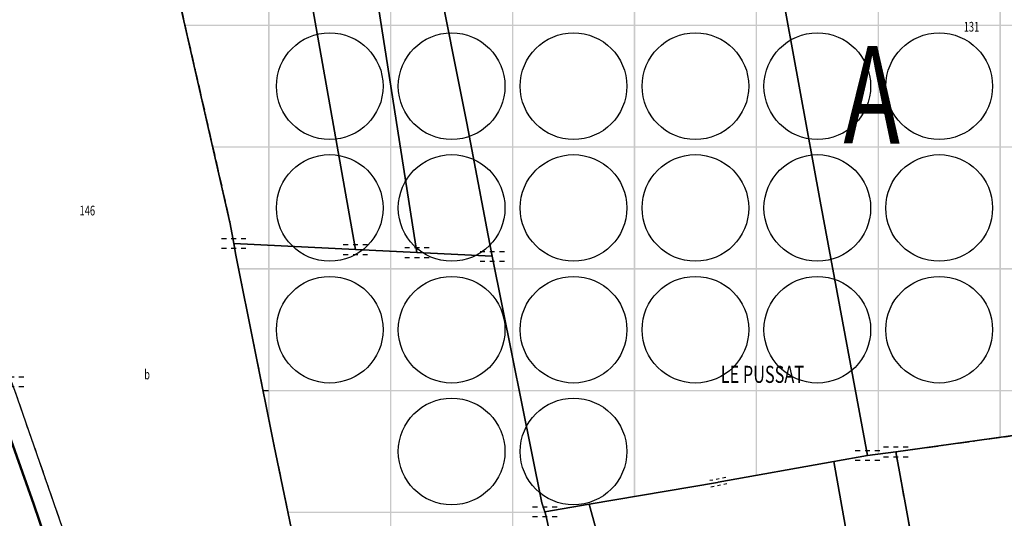
# Model space of a CAD drawing. Extents: x 307363 to 315298, y 6733170 to 6743554.
# Drawn here: x 310385 to 310587, y 6736373 to 6736475 of the extents above; entities that cross this region are included whole.
import ezdxf
from ezdxf.enums import TextEntityAlignment as Align

# ---------------------------------------------------------------- set-up
doc = ezdxf.new("R2010")
doc.units = 0
doc.header["$MEASUREMENT"] = 0
doc.linetypes.add('CACHE', pattern=[3, 2, -1, 0, 1.03824e-298])
doc.layers.get('0').update_dxf_attribs({"linetype": 'CONTINUOUS'})
for name, color, linetype in [('BORNE', 7, 'CONTINUOUS'), ('ER_EBC', 7, 'CONTINUOUS'), ('MITOY', 1, 'CONTINUOUS'), ('PARCELLES', 82, 'CONTINUOUS'), ('PLU2', 7, 'CONTINUOUS'), ('SUBDI', 2, 'CACHE'), ('TXTLD', 6, 'CONTINUOUS'), ('TXTPARC', 30, 'CONTINUOUS')]:
    doc.layers.add(name, color=color, linetype=linetype)
doc.styles.add('LIEUDIT', font='ROMAND')
doc.styles.add('PARCELLE', font='romans.shx')
doc.styles.add('SUBDI', font='ROMANS')

# ---------------------------------------------------------------- blocks, each defined once
blk = doc.blocks.new('*U330', base_point=(310356.11, 6736749.14))
at = {"color": 3, "linetype": 'Continuous'}
for centre in [(310448.9, 6736461.64), (310473.9, 6736461.64), (310498.9, 6736461.64), (310523.9, 6736461.64), (310548.9, 6736461.64), (310573.9, 6736461.64), (310448.9, 6736436.64), (310473.9, 6736436.64), (310498.9, 6736436.64), (310523.9, 6736436.64), (310548.9, 6736436.64), (310573.9, 6736436.64), (310448.9, 6736411.64), (310473.9, 6736411.64), (310498.9, 6736411.64), (310523.9, 6736411.64), (310548.9, 6736411.64), (310573.9, 6736411.64), (310473.9, 6736386.64), (310498.9, 6736386.64)]:
    blk.add_circle(centre, 10.94, dxfattribs=at)
for points in [[(310436.55, 6736499.14), (310436.25, 6736499.14), (310436.55, 6736474.14), (310436.25, 6736474.14)], [(310436.25, 6736474.14), (310436.55, 6736474.14), (310436.25, 6736499.14), (310436.55, 6736499.14)], [(310461.55, 6736499.14), (310461.25, 6736499.14), (310461.55, 6736474.14), (310461.25, 6736474.14)], [(310461.25, 6736474.14), (310461.55, 6736474.14), (310461.25, 6736499.14), (310461.55, 6736499.14)], [(310486.55, 6736499.14), (310486.25, 6736499.14), (310486.55, 6736474.14), (310486.25, 6736474.14)], [(310486.25, 6736474.14), (310486.55, 6736474.14), (310486.25, 6736499.14), (310486.55, 6736499.14)], [(310511.55, 6736499.14), (310511.25, 6736499.14), (310511.55, 6736474.14), (310511.25, 6736474.14)], [(310511.25, 6736474.14), (310511.55, 6736474.14), (310511.25, 6736499.14), (310511.55, 6736499.14)], [(310536.55, 6736499.14), (310536.25, 6736499.14), (310536.55, 6736474.14), (310536.25, 6736474.14)], [(310536.25, 6736474.14), (310536.55, 6736474.14), (310536.25, 6736499.14), (310536.55, 6736499.14)], [(310561.55, 6736499.14), (310561.25, 6736499.14), (310561.55, 6736474.14), (310561.25, 6736474.14)], [(310561.25, 6736474.14), (310561.55, 6736474.14), (310561.25, 6736499.14), (310561.55, 6736499.14)], [(310586.55, 6736499.14), (310586.25, 6736499.14), (310586.55, 6736474.14), (310586.25, 6736474.14)], [(310586.25, 6736474.14), (310586.55, 6736474.14), (310586.25, 6736499.14), (310586.55, 6736499.14)], [(310436.4, 6736473.99), (310436.4, 6736474.29), (310419.22, 6736473.99), (310419.22, 6736474.29)], [(310436.4, 6736473.99), (310436.4, 6736474.29), (310419.22, 6736473.99), (310419.22, 6736474.29)], [(310436.55, 6736474.14), (310436.25, 6736474.14), (310436.55, 6736449.14), (310436.25, 6736449.14)], [(310436.25, 6736449.14), (310436.55, 6736449.14), (310436.25, 6736474.14), (310436.55, 6736474.14)], [(310436.4, 6736474.29), (310436.4, 6736473.99), (310461.4, 6736474.29), (310461.4, 6736473.99)], [(310461.4, 6736473.99), (310461.4, 6736474.29), (310436.4, 6736473.99), (310436.4, 6736474.29)], [(310461.55, 6736474.14), (310461.25, 6736474.14), (310461.55, 6736449.14), (310461.25, 6736449.14)], [(310461.25, 6736449.14), (310461.55, 6736449.14), (310461.25, 6736474.14), (310461.55, 6736474.14)], [(310461.4, 6736474.29), (310461.4, 6736473.99), (310486.4, 6736474.29), (310486.4, 6736473.99)], [(310486.4, 6736473.99), (310486.4, 6736474.29), (310461.4, 6736473.99), (310461.4, 6736474.29)], [(310486.55, 6736474.14), (310486.25, 6736474.14), (310486.55, 6736449.14), (310486.25, 6736449.14)], [(310486.25, 6736449.14), (310486.55, 6736449.14), (310486.25, 6736474.14), (310486.55, 6736474.14)], [(310486.4, 6736474.29), (310486.4, 6736473.99), (310511.4, 6736474.29), (310511.4, 6736473.99)], [(310511.4, 6736473.99), (310511.4, 6736474.29), (310486.4, 6736473.99), (310486.4, 6736474.29)], [(310511.55, 6736474.14), (310511.25, 6736474.14), (310511.55, 6736449.14), (310511.25, 6736449.14)], [(310511.25, 6736449.14), (310511.55, 6736449.14), (310511.25, 6736474.14), (310511.55, 6736474.14)], [(310511.4, 6736474.29), (310511.4, 6736473.99), (310536.4, 6736474.29), (310536.4, 6736473.99)], [(310536.4, 6736473.99), (310536.4, 6736474.29), (310511.4, 6736473.99), (310511.4, 6736474.29)], [(310536.55, 6736474.14), (310536.25, 6736474.14), (310536.55, 6736449.14), (310536.25, 6736449.14)], [(310536.25, 6736449.14), (310536.55, 6736449.14), (310536.25, 6736474.14), (310536.55, 6736474.14)], [(310536.4, 6736474.29), (310536.4, 6736473.99), (310561.4, 6736474.29), (310561.4, 6736473.99)], [(310561.4, 6736473.99), (310561.4, 6736474.29), (310536.4, 6736473.99), (310536.4, 6736474.29)], [(310561.55, 6736474.14), (310561.25, 6736474.14), (310561.55, 6736449.14), (310561.25, 6736449.14)], [(310561.25, 6736449.14), (310561.55, 6736449.14), (310561.25, 6736474.14), (310561.55, 6736474.14)], [(310561.4, 6736474.29), (310561.4, 6736473.99), (310586.4, 6736474.29), (310586.4, 6736473.99)], [(310586.4, 6736473.99), (310586.4, 6736474.29), (310561.4, 6736473.99), (310561.4, 6736474.29)], [(310586.55, 6736474.14), (310586.25, 6736474.14), (310586.55, 6736449.14), (310586.25, 6736449.14)], [(310586.25, 6736449.14), (310586.55, 6736449.14), (310586.25, 6736474.14), (310586.55, 6736474.14)], [(310586.4, 6736474.29), (310586.4, 6736473.99), (310611.4, 6736474.29), (310611.4, 6736473.99)], [(310611.4, 6736473.99), (310611.4, 6736474.29), (310586.4, 6736473.99), (310586.4, 6736474.29)], [(310436.4, 6736448.99), (310436.4, 6736449.29), (310424.92, 6736448.99), (310424.92, 6736449.29)], [(310436.4, 6736448.99), (310436.4, 6736449.29), (310424.92, 6736448.99), (310424.92, 6736449.29)], [(310436.55, 6736449.14), (310436.25, 6736449.14), (310436.55, 6736424.14), (310436.25, 6736424.14)], [(310436.25, 6736424.14), (310436.55, 6736424.14), (310436.25, 6736449.14), (310436.55, 6736449.14)], [(310436.4, 6736449.29), (310436.4, 6736448.99), (310461.4, 6736449.29), (310461.4, 6736448.99)], [(310461.4, 6736448.99), (310461.4, 6736449.29), (310436.4, 6736448.99), (310436.4, 6736449.29)], [(310461.55, 6736449.14), (310461.25, 6736449.14), (310461.55, 6736424.14), (310461.25, 6736424.14)], [(310461.25, 6736424.14), (310461.55, 6736424.14), (310461.25, 6736449.14), (310461.55, 6736449.14)], [(310461.4, 6736449.29), (310461.4, 6736448.99), (310486.4, 6736449.29), (310486.4, 6736448.99)], [(310486.4, 6736448.99), (310486.4, 6736449.29), (310461.4, 6736448.99), (310461.4, 6736449.29)], [(310486.55, 6736449.14), (310486.25, 6736449.14), (310486.55, 6736424.14), (310486.25, 6736424.14)], [(310486.25, 6736424.14), (310486.55, 6736424.14), (310486.25, 6736449.14), (310486.55, 6736449.14)], [(310486.4, 6736449.29), (310486.4, 6736448.99), (310511.4, 6736449.29), (310511.4, 6736448.99)], [(310511.4, 6736448.99), (310511.4, 6736449.29), (310486.4, 6736448.99), (310486.4, 6736449.29)], [(310511.55, 6736449.14), (310511.25, 6736449.14), (310511.55, 6736424.14), (310511.25, 6736424.14)], [(310511.25, 6736424.14), (310511.55, 6736424.14), (310511.25, 6736449.14), (310511.55, 6736449.14)], [(310511.4, 6736449.29), (310511.4, 6736448.99), (310536.4, 6736449.29), (310536.4, 6736448.99)], [(310536.4, 6736448.99), (310536.4, 6736449.29), (310511.4, 6736448.99), (310511.4, 6736449.29)], [(310536.55, 6736449.14), (310536.25, 6736449.14), (310536.55, 6736424.14), (310536.25, 6736424.14)], [(310536.25, 6736424.14), (310536.55, 6736424.14), (310536.25, 6736449.14), (310536.55, 6736449.14)], [(310536.4, 6736449.29), (310536.4, 6736448.99), (310561.4, 6736449.29), (310561.4, 6736448.99)], [(310561.4, 6736448.99), (310561.4, 6736449.29), (310536.4, 6736448.99), (310536.4, 6736449.29)], [(310561.55, 6736449.14), (310561.25, 6736449.14), (310561.55, 6736424.14), (310561.25, 6736424.14)], [(310561.25, 6736424.14), (310561.55, 6736424.14), (310561.25, 6736449.14), (310561.55, 6736449.14)], [(310561.4, 6736449.29), (310561.4, 6736448.99), (310586.4, 6736449.29), (310586.4, 6736448.99)], [(310586.4, 6736448.99), (310586.4, 6736449.29), (310561.4, 6736448.99), (310561.4, 6736449.29)], [(310586.55, 6736449.14), (310586.25, 6736449.14), (310586.55, 6736424.14), (310586.25, 6736424.14)], [(310586.25, 6736424.14), (310586.55, 6736424.14), (310586.25, 6736449.14), (310586.55, 6736449.14)], [(310586.4, 6736449.29), (310586.4, 6736448.99), (310611.4, 6736449.29), (310611.4, 6736448.99)], [(310611.4, 6736448.99), (310611.4, 6736449.29), (310586.4, 6736448.99), (310586.4, 6736449.29)], [(310436.4, 6736423.99), (310436.4, 6736424.29), (310430.18, 6736423.99), (310430.18, 6736424.29)], [(310436.4, 6736423.99), (310436.4, 6736424.29), (310430.18, 6736423.99), (310430.18, 6736424.29)], [(310436.55, 6736424.14), (310436.25, 6736424.14), (310436.55, 6736399.14), (310436.25, 6736399.14)], [(310436.25, 6736399.14), (310436.55, 6736399.14), (310436.25, 6736424.14), (310436.55, 6736424.14)], [(310436.4, 6736424.29), (310436.4, 6736423.99), (310461.4, 6736424.29), (310461.4, 6736423.99)], [(310461.4, 6736423.99), (310461.4, 6736424.29), (310436.4, 6736423.99), (310436.4, 6736424.29)], [(310461.55, 6736424.14), (310461.25, 6736424.14), (310461.55, 6736399.14), (310461.25, 6736399.14)], [(310461.25, 6736399.14), (310461.55, 6736399.14), (310461.25, 6736424.14), (310461.55, 6736424.14)], [(310461.4, 6736424.29), (310461.4, 6736423.99), (310486.4, 6736424.29), (310486.4, 6736423.99)], [(310486.4, 6736423.99), (310486.4, 6736424.29), (310461.4, 6736423.99), (310461.4, 6736424.29)], [(310486.55, 6736424.14), (310486.25, 6736424.14), (310486.55, 6736399.14), (310486.25, 6736399.14)], [(310486.25, 6736399.14), (310486.55, 6736399.14), (310486.25, 6736424.14), (310486.55, 6736424.14)], [(310486.4, 6736424.29), (310486.4, 6736423.99), (310511.4, 6736424.29), (310511.4, 6736423.99)], [(310511.4, 6736423.99), (310511.4, 6736424.29), (310486.4, 6736423.99), (310486.4, 6736424.29)], [(310511.55, 6736424.14), (310511.25, 6736424.14), (310511.55, 6736399.14), (310511.25, 6736399.14)], [(310511.25, 6736399.14), (310511.55, 6736399.14), (310511.25, 6736424.14), (310511.55, 6736424.14)], [(310511.4, 6736424.29), (310511.4, 6736423.99), (310536.4, 6736424.29), (310536.4, 6736423.99)], [(310536.4, 6736423.99), (310536.4, 6736424.29), (310511.4, 6736423.99), (310511.4, 6736424.29)], [(310536.55, 6736424.14), (310536.25, 6736424.14), (310536.55, 6736399.14), (310536.25, 6736399.14)], [(310536.25, 6736399.14), (310536.55, 6736399.14), (310536.25, 6736424.14), (310536.55, 6736424.14)], [(310536.4, 6736424.29), (310536.4, 6736423.99), (310561.4, 6736424.29), (310561.4, 6736423.99)], [(310561.4, 6736423.99), (310561.4, 6736424.29), (310536.4, 6736423.99), (310536.4, 6736424.29)], [(310561.55, 6736424.14), (310561.25, 6736424.14), (310561.55, 6736399.14), (310561.25, 6736399.14)], [(310561.25, 6736399.14), (310561.55, 6736399.14), (310561.25, 6736424.14), (310561.55, 6736424.14)], [(310561.4, 6736424.29), (310561.4, 6736423.99), (310586.4, 6736424.29), (310586.4, 6736423.99)], [(310586.4, 6736423.99), (310586.4, 6736424.29), (310561.4, 6736423.99), (310561.4, 6736424.29)], [(310586.55, 6736424.14), (310586.25, 6736424.14), (310586.55, 6736399.14), (310586.25, 6736399.14)], [(310586.25, 6736399.14), (310586.55, 6736399.14), (310586.25, 6736424.14), (310586.55, 6736424.14)], [(310586.4, 6736424.29), (310586.4, 6736423.99), (310611.4, 6736424.29), (310611.4, 6736423.99)], [(310611.4, 6736423.99), (310611.4, 6736424.29), (310586.4, 6736423.99), (310586.4, 6736424.29)], [(310436.4, 6736398.99), (310436.4, 6736399.29), (310435.21, 6736398.99), (310435.21, 6736399.29)], [(310436.4, 6736398.99), (310436.4, 6736399.29), (310435.21, 6736398.99), (310435.21, 6736399.29)], [(310436.55, 6736399.14), (310436.25, 6736399.14), (310436.55, 6736393.23), (310436.25, 6736393.23)], [(310436.55, 6736399.14), (310436.25, 6736399.14), (310436.55, 6736393.23), (310436.25, 6736393.23)], [(310436.4, 6736399.29), (310436.4, 6736398.99), (310461.4, 6736399.29), (310461.4, 6736398.99)], [(310461.4, 6736398.99), (310461.4, 6736399.29), (310436.4, 6736398.99), (310436.4, 6736399.29)], [(310461.55, 6736399.14), (310461.25, 6736399.14), (310461.55, 6736374.14), (310461.25, 6736374.14)], [(310461.25, 6736374.14), (310461.55, 6736374.14), (310461.25, 6736399.14), (310461.55, 6736399.14)], [(310461.4, 6736399.29), (310461.4, 6736398.99), (310486.4, 6736399.29), (310486.4, 6736398.99)], [(310486.4, 6736398.99), (310486.4, 6736399.29), (310461.4, 6736398.99), (310461.4, 6736399.29)], [(310486.55, 6736399.14), (310486.25, 6736399.14), (310486.55, 6736374.14), (310486.25, 6736374.14)], [(310486.25, 6736374.14), (310486.55, 6736374.14), (310486.25, 6736399.14), (310486.55, 6736399.14)], [(310486.4, 6736399.29), (310486.4, 6736398.99), (310511.4, 6736399.29), (310511.4, 6736398.99)], [(310511.4, 6736398.99), (310511.4, 6736399.29), (310486.4, 6736398.99), (310486.4, 6736399.29)], [(310511.55, 6736399.14), (310511.25, 6736399.14), (310511.55, 6736377.4), (310511.25, 6736377.4)], [(310511.55, 6736399.14), (310511.25, 6736399.14), (310511.55, 6736377.4), (310511.25, 6736377.4)], [(310511.4, 6736399.29), (310511.4, 6736398.99), (310536.4, 6736399.29), (310536.4, 6736398.99)], [(310536.4, 6736398.99), (310536.4, 6736399.29), (310511.4, 6736398.99), (310511.4, 6736399.29)], [(310536.55, 6736399.14), (310536.25, 6736399.14), (310536.55, 6736381.72), (310536.25, 6736381.72)], [(310536.55, 6736399.14), (310536.25, 6736399.14), (310536.55, 6736381.72), (310536.25, 6736381.72)], [(310536.4, 6736399.29), (310536.4, 6736398.99), (310561.4, 6736399.29), (310561.4, 6736398.99)], [(310561.4, 6736398.99), (310561.4, 6736399.29), (310536.4, 6736398.99), (310536.4, 6736399.29)], [(310561.55, 6736399.14), (310561.25, 6736399.14), (310561.55, 6736386.12), (310561.25, 6736386.12)], [(310561.55, 6736399.14), (310561.25, 6736399.14), (310561.55, 6736386.12), (310561.25, 6736386.12)], [(310561.4, 6736399.29), (310561.4, 6736398.99), (310586.4, 6736399.29), (310586.4, 6736398.99)], [(310586.4, 6736398.99), (310586.4, 6736399.29), (310561.4, 6736398.99), (310561.4, 6736399.29)], [(310586.55, 6736399.14), (310586.25, 6736399.14), (310586.55, 6736389.54), (310586.25, 6736389.54)], [(310586.55, 6736399.14), (310586.25, 6736399.14), (310586.55, 6736389.54), (310586.25, 6736389.54)], [(310586.4, 6736399.29), (310586.4, 6736398.99), (310611.4, 6736399.29), (310611.4, 6736398.99)], [(310611.4, 6736398.99), (310611.4, 6736399.29), (310586.4, 6736398.99), (310586.4, 6736399.29)], [(310461.4, 6736373.99), (310461.4, 6736374.29), (310440.33, 6736373.99), (310440.33, 6736374.29)], [(310461.4, 6736373.99), (310461.4, 6736374.29), (310440.33, 6736373.99), (310440.33, 6736374.29)], [(310461.55, 6736374.14), (310461.25, 6736374.14), (310461.55, 6736349.14), (310461.25, 6736349.14)], [(310461.25, 6736349.14), (310461.55, 6736349.14), (310461.25, 6736374.14), (310461.55, 6736374.14)], [(310461.4, 6736374.29), (310461.4, 6736373.99), (310486.4, 6736374.29), (310486.4, 6736373.99)], [(310486.4, 6736373.99), (310486.4, 6736374.29), (310461.4, 6736373.99), (310461.4, 6736374.29)], [(310486.55, 6736374.14), (310486.25, 6736374.14), (310486.55, 6736349.14), (310486.25, 6736349.14)], [(310486.25, 6736349.14), (310486.55, 6736349.14), (310486.25, 6736374.14), (310486.55, 6736374.14)], [(310493.05, 6736373.99), (310493.05, 6736374.29), (310486.4, 6736373.99), (310486.4, 6736374.29)], [(310493.05, 6736373.99), (310493.05, 6736374.29), (310486.4, 6736373.99), (310486.4, 6736374.29)]]:
    blk.add_trace(points, dxfattribs=at)
blk = doc.blocks.new('INCONNU')
at = {"color": 7, "linetype": 'Continuous'}
for p, q in [((-1.67, 0.67), (-1, 0.67)), ((-0.33, 0.67), (0.33, 0.67)), ((1, 0.67), (1.67, 0.67)), ((-1.67, -0.67), (-1, -0.67)), ((-0.33, -0.67), (0.33, -0.67)), ((1, -0.67), (1.67, -0.67))]:
    blk.add_line(p, q, dxfattribs=at)
blk = doc.blocks.new('Allaire')
at = {"layer": 'PARCELLES', "flags": 128}
for points in [[(310429.2, 6736429.36), (310428.51, 6736433.4), (310410.92, 6736510.51), (310407.73, 6736524.5), (310396.19, 6736573.92), (310395.52, 6736575.97), (310392.13, 6736596.7), (310391.98, 6736597.64), (310415.64, 6736601.89), (310423.24, 6736603.25), (310424.42, 6736597.24), (310435.81, 6736531.94), (310454.17, 6736428.12), (310429.2, 6736429.36)], [(310454.17, 6736428.12), (310435.81, 6736531.94), (310424.42, 6736597.24), (310439.6, 6736599.58), (310447.39, 6736551.43), (310466.79, 6736427.49), (310454.17, 6736428.12)], [(310457.91, 6736594.31), (310459.2, 6736571.52), (310460.92, 6736548.27), (310464.28, 6736523.58), (310467.62, 6736501.27), (310470.45, 6736487.06), (310477.04, 6736454.04), (310481.39, 6736430.98), (310482.23, 6736426.72), (310466.79, 6736427.49), (310447.39, 6736551.43), (310439.6, 6736599.58), (310449.36, 6736601.08), (310449.99, 6736601.19), (310457.91, 6736594.31)], [(310512.96, 6736589.89), (310517.42, 6736589.47), (310522.1, 6736588.69), (310522.19, 6736588.2), (310532.8, 6736529.51), (310549.5, 6736438.04), (310559.2, 6736385.84), (310552.26, 6736384.58), (310528.6, 6736380.32), (310528.42, 6736380.29), (310502.13, 6736375.82), (310493.01, 6736374.27), (310492.37, 6736376.12), (310482.23, 6736426.72), (310481.39, 6736430.98), (310477.04, 6736454.04), (310470.45, 6736487.06), (310467.62, 6736501.27), (310464.28, 6736523.58), (310460.92, 6736548.27), (310459.2, 6736571.52), (310457.91, 6736594.31), (310485.48, 6736592.1), (310512.96, 6736589.89)], [(310625.31, 6736411.27), (310627.32, 6736397.02), (310611.51, 6736393.75), (310602.37, 6736392.04), (310596.37, 6736390.92), (310565, 6736386.57), (310559.2, 6736385.84), (310549.5, 6736438.04), (310532.8, 6736529.51), (310522.19, 6736588.2), (310522.1, 6736588.69), (310523.81, 6736588.41), (310540.88, 6736587.05), (310594.65, 6736581.88), (310596.58, 6736581.51), (310601.04, 6736552.64), (310607.55, 6736512.12), (310611.51, 6736487.58), (310613.12, 6736479.1), (310616.99, 6736458.53), (310624.77, 6736411.41), (310625.31, 6736411.27)], [(310455.93, 6736297.58), (310445.37, 6736349.91), (310437.43, 6736388.11), (310429.62, 6736426.94), (310429.2, 6736429.36), (310454.17, 6736428.12), (310466.79, 6736427.49), (310482.23, 6736426.72), (310492.37, 6736376.12), (310493.01, 6736374.27), (310493.31, 6736373.37), (310494.44, 6736367.76), (310508.75, 6736309.51), (310509.71, 6736306.7), (310455.93, 6736297.58)], [(310625.31, 6736411.27), (310632.73, 6736409.45), (310635.96, 6736408.67), (310636.95, 6736408.37), (310671.05, 6736398.05), (310676.24, 6736317.46), (310681.82, 6736236.38), (310695.46, 6736237.5), (310705.54, 6736238.32), (310708.06, 6736197.92), (310684.3, 6736197.93), (310673.07, 6736197.94), (310669.99, 6736197.93), (310661.1, 6736197.91), (310631.57, 6736197.82), (310600.08, 6736197.73), (310578.03, 6736315.8), (310574.47, 6736334.91), (310565, 6736386.57), (310596.37, 6736390.92), (310602.37, 6736392.04), (310611.51, 6736393.75), (310627.32, 6736397.02), (310625.31, 6736411.27)], [(310565, 6736386.57), (310574.47, 6736334.91), (310578.03, 6736315.8), (310600.08, 6736197.73), (310585.81, 6736197.69), (310564.1, 6736318.07), (310552.26, 6736384.58), (310559.2, 6736385.84), (310565, 6736386.57)], [(310502.13, 6736375.82), (310528.42, 6736380.29), (310528.6, 6736380.32), (310552.26, 6736384.58), (310564.1, 6736318.07), (310585.81, 6736197.69), (310551.25, 6736197.59), (310536.91, 6736249.04), (310526.76, 6736286.55), (310515.63, 6736326.36), (310502.13, 6736375.82)], [(310493.01, 6736374.27), (310502.13, 6736375.82), (310515.63, 6736326.36), (310526.76, 6736286.55), (310536.91, 6736249.04), (310551.25, 6736197.59), (310544.16, 6736197.56), (310541.65, 6736197.4), (310520.5, 6736270.08), (310511.5, 6736300.25), (310510.14, 6736305.43), (310509.71, 6736306.7), (310508.75, 6736309.51), (310494.44, 6736367.76), (310493.31, 6736373.37), (310493.01, 6736374.27)]]:
    blk.add_lwpolyline(points, close=True, dxfattribs=at)
blk.add_lwpolyline([(310399.25, 6736356.19), (310384.32, 6736399.14), (310383.65, 6736400.97), (310380.51, 6736409.54), (310372.44, 6736434.65), (310364.64, 6736461.19), (310354.46, 6736494.13), (310353.71, 6736496.6), (310352.86, 6736499.33), (310340.4, 6736546.44), (310340.27, 6736547.02), (310336.09, 6736565.88), (310335.74, 6736567.04), (310335.74, 6736567.04), (310360.98, 6736571.02), (310395.52, 6736575.97), (310396.19, 6736573.92), (310407.73, 6736524.5), (310410.92, 6736510.51), (310428.51, 6736433.4), (310429.2, 6736429.36), (310429.62, 6736426.94), (310437.43, 6736388.11), (310445.37, 6736349.91)], dxfattribs=at)
at = {"layer": 'SUBDI', "flags": 128}
for points in [[(310353.71, 6736496.6), (310410.92, 6736510.51), (310428.51, 6736433.4), (310429.2, 6736429.36), (310429.62, 6736426.94), (310437.43, 6736388.11), (310445.37, 6736349.91), (310455.93, 6736297.58), (310418.67, 6736291.46), (310417.84, 6736294.46), (310414.12, 6736307.49), (310414.03, 6736307.83), (310410.95, 6736321.41), (310399.25, 6736356.19), (310384.32, 6736399.14), (310383.65, 6736400.97), (310380.51, 6736409.54), (310372.44, 6736434.65), (310364.64, 6736461.19), (310354.46, 6736494.13), (310353.71, 6736496.6)], [(310632.73, 6736409.45), (310645.12, 6736341.46), (310649.79, 6736313.14), (310652.83, 6736298.51), (310664.61, 6736235.21), (310663.5, 6736235.11), (310628.81, 6736231.07), (310631.57, 6736197.82), (310600.08, 6736197.73), (310578.03, 6736315.8), (310574.47, 6736334.91), (310565, 6736386.57), (310596.37, 6736390.92), (310602.37, 6736392.04), (310611.51, 6736393.75), (310627.32, 6736397.02), (310625.31, 6736411.27), (310632.73, 6736409.45)]]:
    blk.add_lwpolyline(points, close=True, dxfattribs=at)
at = {"layer": 'BORNE', "xscale": 1.5, "yscale": 1.5}
for p in [(310429.2, 6736429.36), (310454.17, 6736428.12), (310466.79, 6736427.49), (310482.23, 6736426.72), (310383.65, 6736400.97), (310565, 6736386.57), (310559.2, 6736385.84), (310493.01, 6736374.27)]:
    blk.add_blockref('INCONNU', p, dxfattribs=at)
at = {"layer": 'MITOY', "rotation": 190.800003}
blk.add_blockref('INCONNU', (310528.6, 6736380.32), dxfattribs=at)
at = {"layer": 'SUBDI', "style": 'SUBDI', "width": 0.7}
blk.add_text('b', height=2, dxfattribs=at).set_placement((310411.43, 6736402.45), align=Align.MIDDLE_CENTER)
at = {"layer": 'TXTLD', "style": 'LIEUDIT', "oblique": 10, "width": 0.7}
blk.add_text('LE PUSSAT', height=3.5, dxfattribs=at).set_placement((310537.64, 6736402.48), align=Align.MIDDLE_CENTER)
at = {"layer": 'TXTPARC', "style": 'PARCELLE', "width": 0.7}
for s, p in [('131', (310580.52, 6736473.84)), ('131', (310580.52, 6736473.84)), ('146', (310399.18, 6736436.11)), ('146', (310399.18, 6736436.11))]:
    blk.add_text(s, height=2, dxfattribs=at).set_placement(p, align=Align.MIDDLE_CENTER)

msp = doc.modelspace()

# ---------------------------------------------------------------- linework, layer by layer
at = {"layer": 'ER_EBC', "color": 3, "linetype": 'Continuous'}
for points in [[(310371.89, 6736683.5, 0), (310391.98, 6736597.64, 0), (310392.13, 6736596.7, 0), (310395.52, 6736575.97, 0), (310360.98, 6736571.02, 0), (310336.4, 6736567.14, 0), (310336.74, 6736565.72, 0), (310342.17, 6736539.74, 0), (310342.59, 6736537.74, 0), (310344.4, 6736531.32, 0), (310350.06, 6736511.23, 0), (310354.34, 6736496.75, 0), (310410.92, 6736510.51, 0), (310428.51, 6736433.4, 0), (310429.2, 6736429.36, 0), (310429.62, 6736426.94, 0), (310437.43, 6736388.11, 0), (310445.37, 6736349.91, 0)], [(310494.44, 6736367.76, 0), (310493.31, 6736373.37, 0), (310493.01, 6736374.27, 0), (310502.13, 6736375.82, 0), (310528.42, 6736380.29, 0), (310528.6, 6736380.32, 0), (310552.26, 6736384.58, 0), (310559.2, 6736385.84, 0), (310565, 6736386.57, 0), (310596.37, 6736390.92, 0)]]:
    msp.add_polyline3d(points, dxfattribs=at)
at = {"layer": 'PLU2', "color": 7, "linetype": 'Continuous', "lineweight": 50}
msp.add_polyline3d([(310282.32, 6736682.48, 0), (310305.59, 6736632.74, 0), (310318.86, 6736604.72, 0), (310324.51, 6736588.99, 0), (310328.03, 6736579.16, 0), (310331.19, 6736565.9, 0), (310332.47, 6736560.52, 0), (310337.04, 6736541.3, 0), (310345.19, 6736510.71, 0), (310357.5, 6736469.86, 0), (310363.1, 6736451, 0), (310367.76, 6736435.31, 0), (310372.25, 6736422.08, 0), (310376.81, 6736408.67, 0), (310379.68, 6736400.27, 0), (310383.17, 6736390.04, 0), (310388.2, 6736375.73, 0), (310393.56, 6736360.09, 0)], dxfattribs=at)

# ---------------------------------------------------------------- block references
at = {"linetype": 'Continuous'}
msp.add_blockref('Allaire', (0, 0), dxfattribs=at)
at = {"layer": 'ER_EBC', "color": 7}
msp.add_blockref('*U330', (310356.11, 6736749.14), dxfattribs=at)

# ---------------------------------------------------------------- texts
at = {"layer": 'PLU2', "color": 7, "oblique": 10, "width": 0.7}
msp.add_text('A', height=20, rotation=359.5, dxfattribs=at).set_placement((310560.14, 6736459.87), align=Align.MIDDLE_CENTER)

doc.saveas('drawing.dxf')
